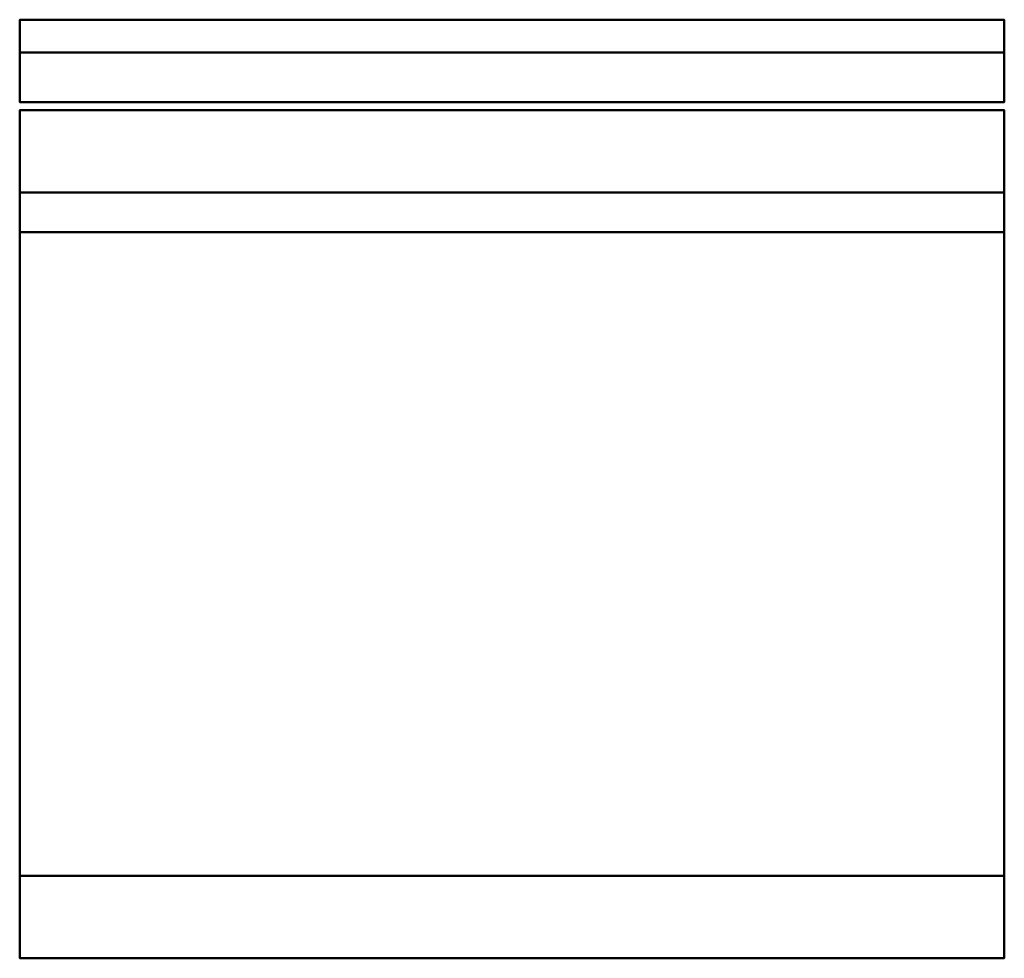
# Model space of a CAD drawing. Units: millimetres. Extents: x 0 to 598, y -570 to 0.
import ezdxf

# ---------------------------------------------------------------- set-up
doc = ezdxf.new("R2010")
doc.units = ezdxf.units.MM
doc.layers.add('E-ELEC-EQPM', color=7, linetype='Continuous', lineweight=30)

# ---------------------------------------------------------------- blocks, each defined once
blk = doc.blocks.new('FamilyGeomCombination_1459701-View 1')
at = {"layer": 'E-ELEC-EQPM', "color": 9, "lineweight": 40, "true_color": 0xc0c0c0}
mesh = blk.add_polyface(dxfattribs=at)
corners = [(0, -570, 820), (0, -55, 820), (0, -55, 129.93), (0, -128.93, 129.93), (0, -128.93, 79.63), (0, -105, 55), (0, -105), (0, -520), (0, -520, 100), (0, -570, 100)]
mesh.append_faces([[corners[k] for k in face] for face in [(0, 8, 9)]], dxfattribs={"vtx0": -1, "color": 9})
mesh.append_faces([[corners[k] for k in face] for face in [(3, 8, 0, 1)]], dxfattribs={"vtx0": -1, "vtx1": -1, "vtx3": -1, "color": 9})
mesh.append_faces([[corners[k] for k in face] for face in [(8, 3, 4, 7)]], dxfattribs={"vtx0": -1, "vtx2": -1, "color": 9})
mesh.append_faces([[corners[k] for k in face] for face in [(1, 2, 3)]], dxfattribs={"vtx2": -1, "color": 9})
mesh.append_faces([[corners[k] for k in face] for face in [(4, 5, 6, 7)]], dxfattribs={"vtx3": -1, "color": 9})
mesh = blk.add_polyface(dxfattribs=at)
corners = [(598, -55, 820), (598, -55, 129.93), (0, -55, 129.93), (0, -55, 820)]
mesh.append_faces([[corners[k] for k in face] for face in [(0, 1, 2, 3)]], dxfattribs={"color": 9})
mesh = blk.add_polyface(dxfattribs=at)
corners = [(598, -55, 820), (0, -55, 820), (0, -570, 820), (598, -570, 820)]
mesh.append_faces([[corners[k] for k in face] for face in [(0, 1, 2, 3)]], dxfattribs={"color": 9})
mesh = blk.add_polyface(dxfattribs=at)
corners = [(0, -128.93, 129.93), (0, -55, 129.93), (598, -55, 129.93), (598, -128.93, 129.93)]
mesh.append_faces([[corners[k] for k in face] for face in [(0, 1, 2, 3)]], dxfattribs={"color": 9})
mesh = blk.add_polyface(dxfattribs=at)
corners = [(598, -55, 820), (598, -570, 820), (598, -570, 100), (598, -520, 100), (598, -520), (598, -105), (598, -105, 55), (598, -128.93, 79.63), (598, -128.93, 129.93), (598, -55, 129.93)]
mesh.append_faces([[corners[k] for k in face] for face in [(3, 1, 2)]], dxfattribs={"vtx0": -1, "color": 9})
mesh.append_faces([[corners[k] for k in face] for face in [(1, 3, 8, 0)]], dxfattribs={"vtx0": -1, "vtx1": -1, "vtx2": -1, "color": 9})
mesh.append_faces([[corners[k] for k in face] for face in [(9, 0, 8)]], dxfattribs={"vtx1": -1, "color": 9})
mesh.append_faces([[corners[k] for k in face] for face in [(3, 4, 7, 8)]], dxfattribs={"vtx1": -1, "vtx3": -1, "color": 9})
mesh.append_faces([[corners[k] for k in face] for face in [(5, 6, 7, 4)]], dxfattribs={"vtx2": -1, "color": 9})
mesh = blk.add_polyface(dxfattribs=at)
corners = [(598, -105), (598, -520), (0, -520), (0, -105)]
mesh.append_faces([[corners[k] for k in face] for face in [(0, 1, 2, 3)]], dxfattribs={"color": 9})
mesh = blk.add_polyface(dxfattribs=at)
corners = [(598, -105, 55), (598, -105), (0, -105), (0, -105, 55)]
mesh.append_faces([[corners[k] for k in face] for face in [(0, 1, 2, 3)]], dxfattribs={"color": 9})
mesh = blk.add_polyface(dxfattribs=at)
corners = [(0, -105, 55), (0, -128.93, 79.63), (598, -128.93, 79.63), (598, -105, 55)]
mesh.append_faces([[corners[k] for k in face] for face in [(0, 1, 2, 3)]], dxfattribs={"color": 9})
mesh = blk.add_polyface(dxfattribs=at)
corners = [(598, -128.93, 129.93), (598, -128.93, 79.63), (0, -128.93, 79.63), (0, -128.93, 129.93)]
mesh.append_faces([[corners[k] for k in face] for face in [(0, 1, 2, 3)]], dxfattribs={"color": 9})
mesh = blk.add_polyface(dxfattribs=at)
corners = [(0, -520, 100), (0, -520), (598, -520), (598, -520, 100)]
mesh.append_faces([[corners[k] for k in face] for face in [(0, 1, 2, 3)]], dxfattribs={"color": 9})
mesh = blk.add_polyface(dxfattribs=at)
corners = [(598, -520, 100), (598, -570, 100), (0, -570, 100), (0, -520, 100)]
mesh.append_faces([[corners[k] for k in face] for face in [(0, 1, 2, 3)]], dxfattribs={"color": 9})
mesh = blk.add_polyface(dxfattribs=at)
corners = [(0, -570, 820), (0, -570, 100), (598, -570, 100), (598, -570, 820)]
mesh.append_faces([[corners[k] for k in face] for face in [(0, 1, 2, 3)]], dxfattribs={"color": 9})

msp = doc.modelspace()

# ---------------------------------------------------------------- block references
at = {"layer": 'E-ELEC-EQPM', "color": 9, "lineweight": 40, "true_color": 0xc0c0c0}
msp.add_blockref('FamilyGeomCombination_1459701-View 1', (0, 0), dxfattribs=at)

# ---------------------------------------------------------------- meshes
at = {"layer": 'E-ELEC-EQPM', "color": 8, "lineweight": 40, "true_color": 0x7f7f7f}
mesh = msp.add_polyface(dxfattribs=at)
corners = [(0, 0, 820), (0, -20, 820), (598, -20, 820), (598, 0, 820)]
mesh.append_faces([[corners[k] for k in face] for face in [(0, 1, 2, 3)]], dxfattribs={"color": 8})
mesh = msp.add_polyface(dxfattribs=at)
corners = [(598, -20, 53), (0, -20, 53), (0, 0, 53), (598, 0, 53)]
mesh.append_faces([[corners[k] for k in face] for face in [(0, 1, 2, 3)]], dxfattribs={"color": 8})
mesh = msp.add_polyface(dxfattribs=at)
corners = [(598, 0, 820), (598, 0, 53), (0, 0, 53), (0, 0, 820)]
mesh.append_faces([[corners[k] for k in face] for face in [(0, 1, 2, 3)]], dxfattribs={"color": 8})
mesh = msp.add_polyface(dxfattribs=at)
corners = [(0, 0, 820), (0, 0, 53), (0, -20, 53), (0, -20, 820)]
mesh.append_faces([[corners[k] for k in face] for face in [(0, 1, 2, 3)]], dxfattribs={"color": 8})
mesh = msp.add_polyface(dxfattribs=at)
corners = [(598, -20, 820), (598, -20, 53), (598, 0, 53), (598, 0, 820)]
mesh.append_faces([[corners[k] for k in face] for face in [(0, 1, 2, 3)]], dxfattribs={"color": 8})
at = {"layer": 'E-ELEC-EQPM', "color": 9, "lineweight": 40, "true_color": 0xc0c0c0}
mesh = msp.add_polyface(dxfattribs=at)
corners = [(0, -50, 93), (0, -50, 720), (0, -20, 720), (0, -20, 93)]
mesh.append_faces([[corners[k] for k in face] for face in [(0, 1, 2, 3)]], dxfattribs={"color": 9})
mesh = msp.add_polyface(dxfattribs=at)
corners = [(598, -20, 93), (0, -20, 93), (0, -20, 720), (598, -20, 720)]
mesh.append_faces([[corners[k] for k in face] for face in [(0, 1, 2, 3)]], dxfattribs={"color": 9})
mesh = msp.add_polyface(dxfattribs=at)
corners = [(598, -20, 720), (0, -20, 720), (0, -50, 720), (598, -50, 720)]
mesh.append_faces([[corners[k] for k in face] for face in [(0, 1, 2, 3)]], dxfattribs={"color": 9})
mesh = msp.add_polyface(dxfattribs=at)
corners = [(598, -50, 93), (0, -50, 93), (0, -20, 93), (598, -20, 93)]
mesh.append_faces([[corners[k] for k in face] for face in [(0, 1, 2, 3)]], dxfattribs={"color": 9})
at = {"layer": 'E-ELEC-EQPM', "color": 8, "lineweight": 40, "true_color": 0x7f7f7f}
mesh = msp.add_polyface(dxfattribs=at)
corners = [(0, -20, 820), (0, -20, 53), (598, -20, 53), (598, -20, 820)]
mesh.append_faces([[corners[k] for k in face] for face in [(0, 1, 2, 3)]], dxfattribs={"color": 8})
at = {"layer": 'E-ELEC-EQPM', "color": 9, "lineweight": 40, "true_color": 0xc0c0c0}
mesh = msp.add_polyface(dxfattribs=at)
corners = [(0, -20, 820), (0, -50, 820), (598, -50, 820), (598, -20, 820)]
mesh.append_faces([[corners[k] for k in face] for face in [(0, 1, 2, 3)]], dxfattribs={"color": 9})
mesh = msp.add_polyface(dxfattribs=at)
corners = [(598, -50, 720), (0, -50, 720), (0, -20, 720), (598, -20, 720)]
mesh.append_faces([[corners[k] for k in face] for face in [(0, 1, 2, 3)]], dxfattribs={"color": 9})
mesh = msp.add_polyface(dxfattribs=at)
corners = [(598, -20, 820), (598, -20, 720), (0, -20, 720), (0, -20, 820)]
mesh.append_faces([[corners[k] for k in face] for face in [(0, 1, 2, 3)]], dxfattribs={"color": 9})
mesh = msp.add_polyface(dxfattribs=at)
corners = [(0, -20, 820), (0, -20, 720), (0, -50, 720), (0, -50, 820)]
mesh.append_faces([[corners[k] for k in face] for face in [(0, 1, 2, 3)]], dxfattribs={"color": 9})
mesh = msp.add_polyface(dxfattribs=at)
corners = [(598, -20, 720), (598, -50, 720), (598, -50, 93), (598, -20, 93)]
mesh.append_faces([[corners[k] for k in face] for face in [(0, 1, 2, 3)]], dxfattribs={"color": 9})
mesh = msp.add_polyface(dxfattribs=at)
corners = [(598, -50, 820), (598, -50, 720), (598, -20, 720), (598, -20, 820)]
mesh.append_faces([[corners[k] for k in face] for face in [(0, 1, 2, 3)]], dxfattribs={"color": 9})
mesh = msp.add_polyface(dxfattribs=at)
corners = [(598, -50, 720), (0, -50, 720), (0, -50, 93), (598, -50, 93)]
mesh.append_faces([[corners[k] for k in face] for face in [(0, 1, 2, 3)]], dxfattribs={"color": 9})
mesh = msp.add_polyface(dxfattribs=at)
corners = [(0, -50, 820), (0, -50, 720), (598, -50, 720), (598, -50, 820)]
mesh.append_faces([[corners[k] for k in face] for face in [(0, 1, 2, 3)]], dxfattribs={"color": 9})

doc.saveas('drawing.dxf')
